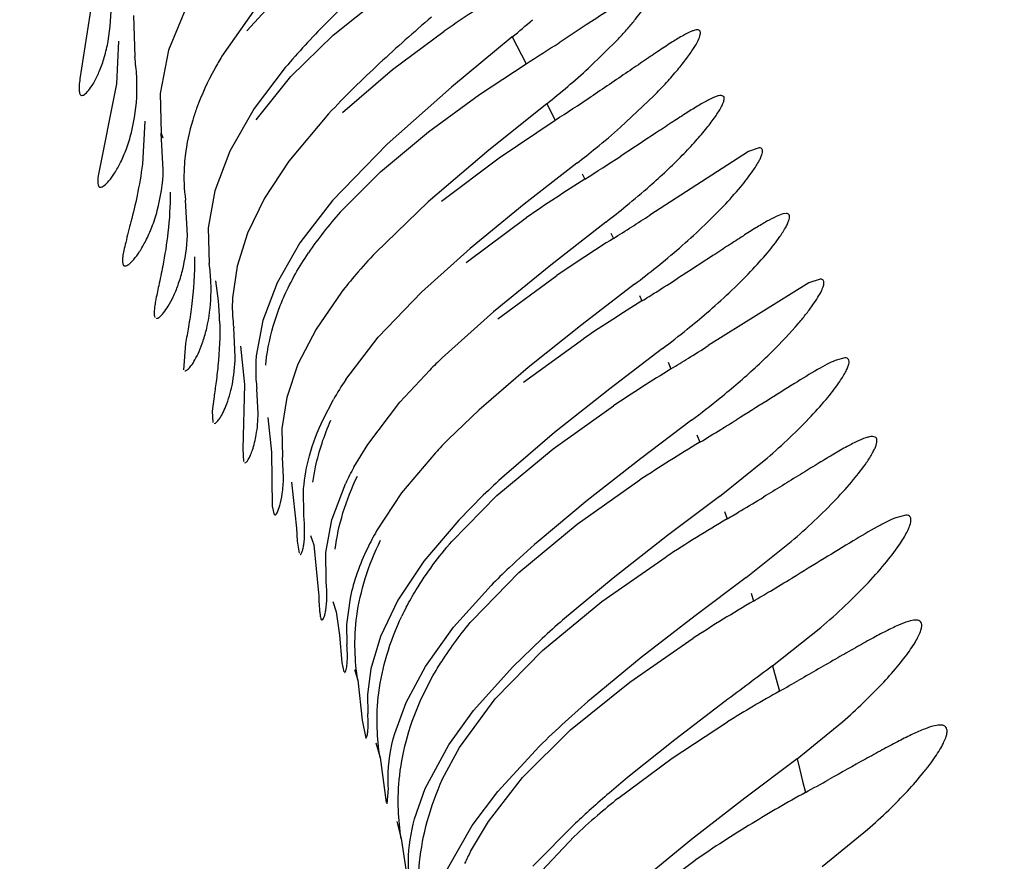
# Model space of a CAD drawing. Units: inches. Extents: x 4.9 to 16.6, y 5.1 to 12.9.
# Drawn here: x 15.3 to 15.4, y 8.3 to 8.4 of the extents above; entities that cross this region are included whole.
import ezdxf

# ---------------------------------------------------------------- set-up
doc = ezdxf.new("R2010")
doc.units = ezdxf.units.IN
doc.header["$LTSCALE"] = 1.21
doc.header["$MEASUREMENT"] = 0
doc.layers.get('0').update_dxf_attribs({"linetype": 'CONTINUOUS'})

msp = doc.modelspace()

# ---------------------------------------------------------------- linework, layer by layer
at = {"color": 7, "linetype": 'Continuous'}
for p, q in [((15.3657990586, 8.377774111), (15.3630976609, 8.3748102793)), ((15.3512541561, 8.3768464385), (15.3503655666, 8.3711694478)), ((15.3585834333, 8.3768917778), (15.35712316, 8.3733441392)), ((15.369692933, 8.3744790744), (15.3731841804, 8.3773079936)), ((15.3544566383, 8.3759804088), (15.3545429536, 8.3728360017)), ((15.3636004307, 8.3763208219), (15.3611979281, 8.3728917778)), ((15.3889914426, 8.3752658521), (15.3869199337, 8.3739143565)), ((15.3664502476, 8.3713360371), (15.369692933, 8.3744790744)), ((15.3742054479, 8.37187087), (15.378157784, 8.3747889781)), ((15.3833388891, 8.3743535587), (15.3786996685, 8.370522017899999)), ((15.3533053004, 8.3740380091), (15.3531411688, 8.3707706008)), ((15.3891546963, 8.3719644997), (15.3914444162, 8.3742129864)), ((15.35712316, 8.3733441392), (15.356481685, 8.3700490989)), ((15.3808508943, 8.3699571007), (15.3844032177, 8.372298649)), ((15.3660259249, 8.3720124476), (15.3636577621, 8.3688917778)), ((15.3638060347, 8.3680301799), (15.3664502476, 8.3713360371)), ((15.3704002373, 8.3685998873), (15.3742054479, 8.37187087)), ((15.3531411688, 8.3707706008), (15.3517402174, 8.3636257044)), ((15.356481685, 8.3700490989), (15.3565688622, 8.367014575)), ((15.3786996685, 8.370522017899999), (15.3737931858, 8.3661798595)), ((15.3769542127, 8.3671153437), (15.3808508943, 8.3699571007)), ((15.3916010684, 8.3674658838), (15.3941358314, 8.3698538025)), ((15.3994729905, 8.369802787200001), (15.3992651786, 8.3698917636)), ((15.3859692835, 8.3692597147), (15.3815484931, 8.365711661799999)), ((15.3636577621, 8.3688917778), (15.3617999179, 8.365650779)), ((15.369328023, 8.3684854131), (15.3663064592, 8.3648917778)), ((15.3553264786, 8.3679308694), (15.355128274, 8.3646480108)), ((15.3823333743, 8.365143032999999), (15.3866083984, 8.368009536699999)), ((15.3567250803, 8.3642205187), (15.3565688622, 8.367014575)), ((15.373294026, 8.3640600666), (15.3769542127, 8.3671153437)), ((15.3737931858, 8.3661798595), (15.3696413735, 8.3618917778)), ((15.3617999179, 8.365650779), (15.3606602175, 8.362630687000001)), ((15.3815484931, 8.365711661799999), (15.3769248723, 8.3617726181)), ((15.4013721301, 8.365620809700001), (15.3938465768, 8.3607729577)), ((15.4021814248, 8.3658917577), (15.4013721301, 8.365620809700001)), ((15.3663064592, 8.3648917778), (15.364445781, 8.3620594929)), ((15.3779388051, 8.3618435815), (15.3823333743, 8.365143032999999)), ((15.3882666443, 8.3647230284), (15.3842521726, 8.361591485)), ((15.3702189177, 8.360988365299999), (15.373294026, 8.3640600666)), ((15.3606602175, 8.362630687000001), (15.3601515205, 8.359786805599999)), ((15.3585627368, 8.3592111941), (15.3584233204, 8.3619019879)), ((15.364445781, 8.3620594929), (15.363149039, 8.3593972339)), ((15.3696413735, 8.3618917778), (15.3671490572, 8.3586454573)), ((15.3769248723, 8.3617726181), (15.3729042777, 8.357891777799999)), ((15.3842521726, 8.361591485), (15.3801315404, 8.3582210206)), ((15.4042256055, 8.3608917547), (15.4039893583, 8.360856061)), ((15.3798296454, 8.3571638697), (15.3844337552, 8.3605782276)), ((15.3904675423, 8.3602218246), (15.3862767882, 8.3569637193)), ((15.3601515205, 8.359786805599999), (15.3602276206, 8.3570734545)), ((15.363149039, 8.3593972339), (15.3623481214, 8.3568679345)), ((15.3671490572, 8.3586454573), (15.3654043155, 8.355607901499999)), ((15.3801315404, 8.3582210206), (15.3764191301, 8.354891777799999)), ((15.3623481214, 8.3568679345), (15.3620051327, 8.3544672604)), ((15.3862767882, 8.3569637193), (15.3819133866, 8.353406463999999)), ((15.3654043155, 8.355607901499999), (15.3643102011, 8.3527365882)), ((15.3822400526, 8.3528722372), (15.3867308999, 8.3561536138)), ((15.4059719996, 8.3556167424), (15.3982967737, 8.3508164352)), ((15.4068324289, 8.3558917573), (15.4059719996, 8.3556167424)), ((15.3703185904, 8.3549019175), (15.3683714509, 8.3520804911)), ((15.3731221747, 8.3514612504), (15.3764191301, 8.354891777799999)), ((15.3926671016, 8.3554917415), (15.388681726, 8.352441648400001)), ((15.3819133866, 8.353406463999999), (15.3780009374, 8.3498917778)), ((15.3643102011, 8.3527365882), (15.3638132664, 8.3500459838)), ((15.3622122352, 8.3499608034), (15.3620918164, 8.3521663863)), ((15.3683714509, 8.3520804911), (15.3669941437, 8.349405478200001)), ((15.388681726, 8.352441648400001), (15.3845492307, 8.3491468524)), ((15.3706356425, 8.3482248115), (15.3731221747, 8.3514612504)), ((15.384186526, 8.3480284461), (15.3888061646, 8.3513650221)), ((15.3584184689, 8.3509691772), (15.3582515844, 8.3489815581)), ((15.3626203541, 8.3507794593), (15.3629234352, 8.347864856900001)), ((15.394803417, 8.350591846799999), (15.3907745806, 8.3475229584)), ((15.4087193088, 8.3498917513), (15.407971762, 8.349685148999999)), ((15.3669941437, 8.349405478200001), (15.3661366113, 8.346874846)), ((15.3747623314, 8.3464985297), (15.3770486097, 8.3489567367)), ((15.3845492307, 8.3491468524), (15.3807855667, 8.3458917778)), ((15.3629234352, 8.347864856900001), (15.3627837454, 8.3429309808)), ((15.3639603425, 8.345638814800001), (15.363859034, 8.3475196397)), ((15.3907745806, 8.3475229584), (15.3865625081, 8.3441877837)), ((15.360571673, 8.3467539918), (15.3604578794, 8.3458156693)), ((15.3661366113, 8.346874846), (15.3657567916, 8.3445088917)), ((15.3689090845, 8.345191526699999), (15.3697009004, 8.346714118)), ((15.3604578794, 8.3458156693), (15.360496031, 8.344968335299999)), ((15.3723146083, 8.343290764199999), (15.3747623314, 8.3464985297)), ((15.3807855667, 8.3458917778), (15.3784898128, 8.3436920031)), ((15.3864551217, 8.3429478909), (15.3910565297, 8.3462276177)), ((15.3646843969, 8.3453303186), (15.3649810083, 8.342685896799999)), ((15.3970060853, 8.3451249446), (15.3931185186, 8.342192833099999)), ((15.3657567916, 8.3445088917), (15.365804136, 8.342321737699999)), ((15.3865625081, 8.3441877837), (15.3827172854, 8.3408917778)), ((15.4110241029, 8.3438456139), (15.4108112229, 8.343891754)), ((15.3627837454, 8.3429309808), (15.3628518384, 8.3419733344)), ((15.3712636998, 8.3415636403), (15.3723146083, 8.343290764199999)), ((15.3821743699, 8.3394003905), (15.3864551217, 8.3429478909)), ((15.3649810083, 8.342685896799999), (15.3650368391, 8.3385847891)), ((15.3658881326, 8.3407567366), (15.365804136, 8.342321737699999)), ((15.3774776683, 8.3426394424), (15.3749014176, 8.3395871204)), ((15.3931185186, 8.342192833099999), (15.3890568078, 8.339023784)), ((15.3991425618, 8.3393091094), (15.4025645698, 8.3420487279)), ((15.3882859786, 8.3371960171), (15.3930789352, 8.3405771372)), ((15.3664998413, 8.3404217851), (15.366879413, 8.336906454700001)), ((15.3674442226, 8.3377935046), (15.3674256044, 8.3399228412)), ((15.369579236, 8.3375254576), (15.3706114708, 8.340287910199999)), ((15.3749014176, 8.3395871204), (15.3729895535, 8.3366939574)), ((15.3787287448, 8.3358917778), (15.3821743699, 8.3394003905)), ((15.3811300621, 8.3394120636), (15.3792595845, 8.3375243932)), ((15.3991425618, 8.3393091094), (15.3951954902, 8.336334366100001)), ((15.3650368391, 8.3385847891), (15.3651705518, 8.3379113063)), ((15.3890568078, 8.339023784), (15.3853101696, 8.3358917778)), ((15.4133677166, 8.337891750299999), (15.4126026441, 8.3377005356)), ((15.366879413, 8.336906454700001), (15.3669424556, 8.3359211955)), ((15.3691271873, 8.3350530078), (15.369579236, 8.3375254576)), ((15.3792595845, 8.3375243932), (15.3765842239, 8.3343782045)), ((15.3838405317, 8.3335223402), (15.3882859786, 8.3371960171)), ((15.3951954902, 8.336334366100001), (15.3910320511, 8.3330949613)), ((15.3669424556, 8.3359211955), (15.3670750667, 8.3349932752)), ((15.3682012316, 8.3356368496), (15.368564835, 8.3319838349)), ((15.4011898032, 8.3331423037), (15.4046272919, 8.335891092)), ((15.369139172, 8.3328902148), (15.3691271873, 8.3350530078)), ((15.3901839443, 8.331303416), (15.395076793, 8.3347184993)), ((15.3765842239, 8.3343782045), (15.374609283, 8.331403611499999)), ((15.380300472, 8.3298917778), (15.3838405317, 8.3335223402)), ((15.3910320511, 8.3330949613), (15.3871848103, 8.3298917778)), ((15.4011898032, 8.3331423037), (15.3973000406, 8.3302202428)), ((15.3788655987, 8.3293620424), (15.3817207363, 8.3325322813)), ((15.3709675485, 8.3315779763), (15.370699903, 8.3295696003)), ((15.374609283, 8.331403611499999), (15.3732815739, 8.3286335175)), ((15.3856429117, 8.3275797653), (15.3901839443, 8.331303416)), ((15.3699181777, 8.330535193), (15.3701533682, 8.3287533817)), ((15.3973000406, 8.3302202428), (15.3931841122, 8.3270386841)), ((15.370699903, 8.3295696003), (15.3707287597, 8.328001729)), ((15.37671731, 8.326367725499999), (15.3788655987, 8.3293620424)), ((15.4031959879, 8.326397319), (15.4068682227, 8.3293219539)), ((15.3701533682, 8.3287533817), (15.3703479739, 8.3266703654)), ((15.3732815739, 8.3286335175), (15.3725505104, 8.3261880282)), ((15.3833816415, 8.3263405232), (15.3856268103, 8.3284995199)), ((15.392303533, 8.3251724249), (15.3971420616, 8.328512850800001)), ((15.3820262295, 8.3238917778), (15.3856429117, 8.3275797653)), ((15.3931841122, 8.3270386841), (15.3893578258, 8.3238917778)), ((15.3703479739, 8.3266703654), (15.3704916481, 8.325939954099999)), ((15.3752367008, 8.3236126581), (15.37671731, 8.326367725499999)), ((15.380382991, 8.3229935121), (15.3833816415, 8.3263405232)), ((15.3725505104, 8.3261880282), (15.3722921891, 8.324215592)), ((15.3764892585, 8.3240927648), (15.3772881879, 8.3256357994)), ((15.3715566096, 8.3253138402), (15.3719051393, 8.3222719188)), ((15.387784671, 8.321526298), (15.392303533, 8.3251724249)), ((15.3722921891, 8.324215592), (15.3723164338, 8.3227448121)), ((15.3743728512, 8.3212536564), (15.3752367008, 8.3236126581)), ((15.3793124493, 8.3201810075), (15.3820262295, 8.3238917778)), ((15.3995570128, 8.3236877715), (15.3957349513, 8.320773667100001)), ((15.378497125, 8.3203820132), (15.380382991, 8.3229935121)), ((15.3719051393, 8.3222719188), (15.3721619235, 8.3208917797)), ((15.3955451202, 8.3193782697), (15.3997719757, 8.3221423742)), ((15.4050682392, 8.319330155800001), (15.4085272597, 8.3221362102)), ((15.3841230473, 8.3178917778), (15.387784671, 8.321526298)), ((15.3767042799, 8.3170573651), (15.378497125, 8.3203820132)), ((15.3822380345, 8.3168303215), (15.3854018237, 8.320268843600001)), ((15.3957349513, 8.320773667100001), (15.3921406204, 8.3178917778)), ((15.378029173, 8.317784651), (15.3793124493, 8.3201810075)), ((15.3732535082, 8.319422558400001), (15.3737327769, 8.3159836734)), ((15.3913964626, 8.3162929037), (15.3955451202, 8.3193782697)), ((15.4050682392, 8.319330155800001), (15.4010777583, 8.3163122811)), ((15.381518918, 8.3145320835), (15.3841230473, 8.3178917778)), ((15.3737979048, 8.3158917777), (15.3738892296, 8.3170593791)), ((15.3758859601, 8.314734564), (15.3767042799, 8.3170573651)), ((15.3802953017, 8.3142360465), (15.3822380345, 8.3168303215)), ((15.4010777583, 8.3163122811), (15.3970264333, 8.3131774821)), ((15.3801639375, 8.3122566345), (15.381518918, 8.3145320835)), ((15.3849074643, 8.311127472999999), (15.3881703966, 8.3144150541)), ((15.3784012727, 8.3109233787), (15.3802953017, 8.3142360465)), ((15.4069931443, 8.3111119614), (15.4104426088, 8.313924293200001)), ((15.3748636427, 8.3132414871), (15.3753722027, 8.3098917783)), ((15.3847638818, 8.309891777799999), (15.3880626018, 8.3134002124)), ((15.3970264333, 8.3131774821), (15.3930108306, 8.309891777799999)), ((15.3930411399, 8.308444807), (15.3972962965, 8.3115922499))]:
    msp.add_line(p, q, dxfattribs=at)
at = {"color": 9, "linetype": 'Continuous'}
for p, q in [((15.3833388891, 8.3743535587), (15.3844010485, 8.3723016451)), ((15.3859689696, 8.369259466399999), (15.3866080673, 8.3680093176)), ((15.3565687283, 8.367015517), (15.3566924045, 8.3666687298)), ((15.3886692526, 8.3639117174), (15.3888702642, 8.3635053649)), ((15.3908578286, 8.3593995686), (15.3910527325, 8.358987194)), ((15.3930434962, 8.3546498292), (15.3932314985, 8.3542271463)), ((15.3952323587, 8.3495582133), (15.3954466582, 8.3490382587)), ((15.3974288965, 8.3440108268), (15.3976402302, 8.343449741599999)), ((15.3995343014, 8.3381780493), (15.3997290478, 8.337607581)), ((15.3679502196, 8.336355719), (15.36820179, 8.3356335271)), ((15.4015618065, 8.3319486335), (15.4017466824, 8.3313462432)), ((15.3696601993, 8.3313203834), (15.3699191411, 8.3305294186)), ((15.4031959879, 8.326397319), (15.4035504801, 8.3251212299)), ((15.3713106427, 8.326123899199999), (15.3715566096, 8.3253138403)), ((15.4035504801, 8.3251212299), (15.4037265922, 8.3244769993)), ((15.3729438401, 8.3205406491), (15.3732535081, 8.3194225587)), ((15.4050682392, 8.319330155800001), (15.4052800686, 8.3184765073)), ((15.4052800686, 8.3184765073), (15.4054906971, 8.3176159077)), ((15.4054906971, 8.3176159077), (15.4057001245, 8.3167482977)), ((15.3745421554, 8.314529110499999), (15.3748636341, 8.3132415439))]:
    msp.add_line(p, q, dxfattribs=at)
at = {"color": 7, "linetype": 'Continuous'}
for centre, radius, start, end in [((9.9689815665, 6.6178837235), 6.2940003129, 0.0006097387, 91.76894594010001), ((15.4333858917, 8.295133946), 0.09692815910000001, 122.1188627989, 124.7351601114), ((15.3446721402, 8.421629476), 0.0610747888, 309.2795707871, 311.1845084442), ((15.2353571965, 8.6072289728), 0.2782210874, 302.3921240488, 303.0080231467), ((15.3384726959, 8.3704758783), 0.0162426404, 3.1060602239, 8.3548934929), ((15.3394619235, 8.3705212978), 0.0152524072, 358.5636901678, 3.1370439745), ((15.3507045836, 8.4141237238), 0.05705971730000001, 310.2460240641, 312.3654833853), ((15.3445517461, 8.4214128599), 0.0665985208, 308.4549249194, 310.2348586024), ((15.2781885135, 8.537168607), 0.2009220309, 302.6572116089, 303.5814530782999), ((15.3493407258, 8.4155157454), 0.0639900442, 309.1341894005, 311.3319571285001), ((15.3439547256, 8.4221386889), 0.0725265759, 307.6600292360999, 309.1324213435), ((15.2688943634, 8.5540010564), 0.2251284532, 302.2032683244, 303.0317322063), ((15.4504643211, 8.2653252798), 0.1159015087, 122.102090484, 124.7301965817), ((15.3527454003, 8.4096051196), 0.0621384143, 309.2269913175, 311.4082423311), ((15.3934111655, 8.3402695483), 0.0310990312, 138.2239606812, 141.8502935142), ((15.3470586113, 8.416581539600001), 0.071138968, 307.6038972905, 309.2216787513), ((15.281615059, 8.5332835089), 0.2058052571, 302.1242804215001, 303.0471301872), ((15.3905082406, 8.3425465027), 0.0274096563, 141.8448705271, 145.954628226), ((15.4555873299, 8.25584577), 0.1216670517, 122.0333593785, 124.4676941652), ((15.4054929877, 8.326966025199999), 0.0449268983, 136.4997950768, 139.3367987709), ((15.3539077665, 8.4069732025), 0.0644370482, 308.8655249727, 310.888862431), ((15.345460245, 8.3550431375), 0.0149062929, 2.4853163728, 7.828325688400001), ((15.3484652117, 8.4137449085), 0.07312481480000001, 307.1908440026, 308.8564964436), ((15.3464128203, 8.3550770729), 0.013953144, 357.9538692240001, 2.5157166999), ((15.3384996573, 8.3520603871), 0.0225318963, 1.638666882, 9.4378213814), ((15.3988875038, 8.3326566897), 0.0362081893, 139.3565192539, 142.0938373967), ((15.2743806935, 8.5461433591), 0.2257377511, 302.0922197461, 302.5937423686), ((15.2849673508, 8.529301609600001), 0.2058450051, 301.7325448118, 302.086316344), ((15.3747216359, 8.3537845802), 0.0127348147, 176.9270498365, 183.1633389232), ((15.457389541, 8.250178503899999), 0.122239073, 121.6580556443, 124.1290913926), ((15.3568240593, 8.4012728268), 0.0633277135, 309.005701021, 310.7754121842), ((15.3742081244, 8.3537609365), 0.0122207819, 183.1855113298, 187.4972478833), ((15.3513064756, 8.4081230478), 0.0721236646, 307.0914056804, 308.9867217731), ((15.2779312426, 8.540507828099999), 0.2246568174, 301.9384479052, 302.3964927671), ((15.3763896062, 8.3489872609), 0.0126208247, 175.1879751206, 180.1860607737), ((15.4205129164, 8.3056413659), 0.0613625888, 133.8521346727, 135.0983340015), ((15.2877516706, 8.524780252100001), 0.2061150471, 301.5006235178, 301.9346204071), ((15.3757170472, 8.3489854222), 0.0119482633, 180.1877168063, 187.0466516209), ((15.4603735097, 8.2427957764), 0.1245110016, 121.4289440228, 123.8288312783), ((15.3914615627, 8.3342942335), 0.0250555374, 146.2212076739, 150.2844631696), ((15.3594756133, 8.395748745), 0.06301200650000001, 309.0824926615, 310.6979331839), ((15.3537427727, 8.4028690307), 0.0721532653, 306.841468122, 309.0516437392), ((15.2632374334, 8.566561740900001), 0.2604678522, 301.4782065239, 301.7814559799), ((15.2793249073, 8.540300204400001), 0.2296705298, 301.0082644416, 301.4764788082), ((15.4135519335, 8.3089632738), 0.0493501464, 135.2737002649, 136.9691162228), ((15.4603536493, 8.2388183608), 0.1219866211, 120.93619821, 123.4694692649), ((15.389688299, 8.3313392962), 0.0210713803, 150.97283633, 154.8695291153), ((15.4302610159, 8.288302611799999), 0.0708944757, 132.1154546168, 133.8692696097), ((15.2574853398, 8.5776249402), 0.2790017579, 300.9074672404, 301.319378267), ((15.4607604249, 8.2341391856), 0.1201271736, 120.5344527839, 123.1466692556), ((15.2784663439, 8.5426537031), 0.2382195532, 300.5997444017, 300.8981892283), ((15.4356275186, 8.2783391072), 0.076447011, 131.1626652809, 133.3989971565), ((15.4235242674, 8.2911909874), 0.0587931781, 133.4342182684, 135.3185281448), ((15.2627020381, 8.5679962514), 0.2744760396, 300.7486357998999, 301.1494742462), ((15.2819830798, 8.5356431645), 0.2368133285, 300.3798228173, 300.7415618313), ((15.393520313, 8.3212861417), 0.0206286365, 152.2986407847, 154.433284721), ((15.462352359, 8.227696116699999), 0.1200683004, 120.3154226639, 122.8956035857), ((15.442179826, 8.266781983200001), 0.0837096047, 131.0694825991, 132.4996532612), ((16.0468722424, 7.4581291719), 1.0808370347, 126.5507785231, 126.7912842272), ((15.2296522934, 8.633150273), 0.3543741687, 299.4205440075, 299.6965479402), ((15.4588659256, 8.2265599286), 0.112374814, 119.3848526152, 121.7264739446), ((15.4467358072, 8.2569398358), 0.0881747996, 130.5966583047, 132.3074102315), ((15.4311286865, 8.2740306622), 0.0650301115, 132.2737725848, 134.681443131), ((15.4548671454, 8.2421109988), 0.09837348929999999, 129.6158023381, 131.7490094381), ((15.1755621658, 8.734577481699999), 0.4770164642, 298.8457252574001, 299.0920374691), ((15.4572333665, 8.223036356), 0.1069467299, 118.8068853661, 121.3218529006), ((15.4284957107, 8.2700031866), 0.0593219363, 128.7106973335, 130.6695310829), ((15.4222634417, 8.2772196842), 0.0497868262, 130.6417949215, 133.3888082561), ((15.4406989516, 8.2580901421), 0.0770178213, 131.8007600135, 133.00257062), ((15.449287595, 8.2358720577), 0.0918511983, 121.2500019017, 124.474425662), ((15.4008121606, 8.3013785003), 0.0233384431, 152.2183261102, 154.7299526583)]:
    msp.add_arc(centre, radius, start, end, dxfattribs=at)
for points, knots in [([(15.3723196893, 8.3784583712), (15.3712325601, 8.3774524169), (15.3690596273, 8.375376893), (15.367007333, 8.3731773623), (15.3660259249, 8.3720124476)], [0, 0, 0, 0, 0.4929984848, 1, 1, 1, 1]), ([(15.3936437174, 8.377891763), (15.3935497811, 8.3778917336), (15.3933235462, 8.3778382073), (15.3929500693, 8.3776865896), (15.3924826968, 8.3774494392), (15.3916850318, 8.3769950352), (15.3905115029, 8.3762571884), (15.3895295651, 8.3756173173), (15.3889914426, 8.3752658521)], [0, 0, 0, 0, 0.05249819999999999, 0.1277131177, 0.2255958864, 0.3449210757, 0.640796675, 1, 1, 1, 1]), ([(15.3914444162, 8.3742129864), (15.3916849816, 8.374469814500001), (15.3921307326, 8.3749616736), (15.3927277483, 8.3756744158), (15.3932067487, 8.3763065684), (15.3935211686, 8.376781402999999), (15.393703695, 8.3771114471), (15.3937976174, 8.3773131058), (15.3938585985, 8.3774855433), (15.3938866596, 8.3776288724), (15.3938820533, 8.3777451829), (15.3938189935, 8.3778690109), (15.3937090842, 8.3778917834), (15.3936437174, 8.377891763)], [0, 0, 0, 0, 0.2274756675, 0.4289872418, 0.6008080091, 0.7399824786, 0.7966357607, 0.8444684056999999, 0.8836400055, 0.9145927178000001, 0.9384193245, 0.9577452948, 1, 1, 1, 1]), ([(15.3505207545, 8.3698917781), (15.3505608727, 8.3698917805), (15.3506546937, 8.3699222381), (15.3508644999, 8.3700713642), (15.3511564502, 8.370418884400001), (15.3515211229, 8.3710082357), (15.3519013497, 8.3718203679), (15.3522584004, 8.3728479732), (15.3526734238, 8.3746092162), (15.352764266, 8.376065989199999), (15.3527260829, 8.3770854941)], [0, 0, 0, 0, 0.0154611532, 0.0365950584, 0.09883601439999999, 0.1882533623, 0.3036145811, 0.4435141991, 0.6068177576, 1, 1, 1, 1]), ([(15.3771724273, 8.3758626919), (15.3758399084, 8.3747091832), (15.3731482189, 8.372332420900001), (15.3705743107, 8.3698230576), (15.369328023, 8.3684854131)], [0, 0, 0, 0, 0.4908347458, 1, 1, 1, 1]), ([(15.3974618718, 8.374891762899999), (15.3973980771, 8.3748917486), (15.3972497335, 8.3748646358), (15.3968863185, 8.3747358245), (15.3963158666, 8.374436644400001), (15.3955039421, 8.3739417442), (15.3945228956, 8.3732969477), (15.3933926918, 8.3725317682), (15.3916468383, 8.3713400635), (15.3902756883, 8.3704128822), (15.3893228889, 8.3697803962)], [0, 0, 0, 0, 0.0198485704, 0.046348457, 0.1198779588, 0.219501405, 0.3423378148, 0.485021952, 0.6441832131, 1, 1, 1, 1]), ([(15.3941358314, 8.3698538025), (15.3944689736, 8.3701919543), (15.3950911118, 8.3708457543), (15.3959319845, 8.3718026997), (15.3966207552, 8.3726664148), (15.3971471804, 8.373411251), (15.3974993153, 8.3740122698), (15.3976758769, 8.3744264981), (15.3977065926, 8.3746757633), (15.3976772031, 8.3748046763), (15.3975825834, 8.374883390499999), (15.3975036359, 8.3748917723), (15.3974618718, 8.374891762899999)], [0, 0, 0, 0, 0.2219347334, 0.4218505664, 0.5953601882, 0.7383524312, 0.8475492875, 0.9214729544, 0.9460650870999999, 0.9643343708, 0.9804737519, 1, 1, 1, 1]), ([(15.3611979281, 8.3728917778), (15.3610061581, 8.3725739949), (15.3602687215, 8.3712933458), (15.3596427984, 8.369945626), (15.3592673236, 8.368904474299999)], [0, 0, 0, 0, 0.2511333993, 1, 1, 1, 1]), ([(15.3503655666, 8.3711694478), (15.3503396786, 8.3709848918), (15.3503083646, 8.3707266928), (15.3502967218, 8.3704067571), (15.3503050765, 8.3702253286), (15.3503299103, 8.3700822952), (15.3503718123, 8.3699759395), (15.350436903, 8.3699057459), (15.3504940062, 8.3698917765), (15.3505207545, 8.3698917781)], [0, 0, 0, 0, 0.4053699222, 0.564878738, 0.6959103576000001, 0.7997641853, 0.8794459308, 0.9418181470999999, 1, 1, 1, 1]), ([(15.3519305895, 8.3628917833), (15.3519736922, 8.362891785499999), (15.3520746025, 8.362922753200001), (15.3523048072, 8.3630727522), (15.3526336342, 8.3634228179), (15.3530541974, 8.3640171218), (15.3535042692, 8.364834332000001), (15.3539438072, 8.3658671775), (15.354489657, 8.3676310351), (15.3546833012, 8.3691042142), (15.3547095384, 8.370138985399999)], [0, 0, 0, 0, 0.0161201578, 0.0381688882, 0.1024692661, 0.1937602294, 0.3103712846, 0.4505288582, 0.612877543, 1, 1, 1, 1]), ([(15.3992651786, 8.3698917636), (15.3992034942, 8.3698917851), (15.3990611424, 8.3698678927), (15.3987143572, 8.3697533258), (15.3981731139, 8.3694857555), (15.3974062128, 8.3690409374), (15.3964835104, 8.368460043099999), (15.3954232043, 8.3677683111), (15.3937864716, 8.3666860028), (15.3925035743, 8.3658394929), (15.3916126562, 8.365260385)], [0, 0, 0, 0, 0.0206171567, 0.0477314717, 0.1219673615, 0.2216806269, 0.3441680309, 0.4862782292, 0.6448437451, 1, 1, 1, 1]), ([(15.3938449757, 8.3630003191), (15.3946939125, 8.3637504164), (15.3958851647, 8.3648664766), (15.3973025355, 8.3663702485), (15.3981463701, 8.367352649099999), (15.3987966589, 8.3682064866), (15.3991999614, 8.3688308003), (15.3994045447, 8.3692451151), (15.3994875259, 8.369476942999999), (15.3995188266, 8.3696599007), (15.3994965043, 8.3697664526), (15.3994729905, 8.369802787200001)], [0, 0, 0, 0, 0.3786388558, 0.5449436468, 0.6905331047, 0.8112520402, 0.9035351484999999, 0.938330129, 0.9655086984000001, 0.9855344389, 1, 1, 1, 1]), ([(15.3592673236, 8.368904474299999), (15.3591599726, 8.3686068012), (15.3587697699, 8.3674309604), (15.3585027664, 8.366212169099999), (15.358394777, 8.3652960098)], [0, 0, 0, 0, 0.2554107802, 1, 1, 1, 1]), ([(15.4017005687, 8.3641500978), (15.4018669732, 8.3643911136), (15.4020870597, 8.36473215), (15.4023075292, 8.3651731638), (15.4024013741, 8.3654230606), (15.4024404364, 8.3656207866), (15.4024231641, 8.3657797467), (15.4023203673, 8.3658818954), (15.4022290161, 8.365891766499999), (15.4021814248, 8.3658917577)], [0, 0, 0, 0, 0.4226234385, 0.5838400311, 0.7110770468000001, 0.8060848638, 0.8743931431, 0.9313263651000001, 1, 1, 1, 1]), ([(15.355128274, 8.3646480108), (15.3550274031, 8.3638469743), (15.3547734063, 8.3623744202), (15.3543011309, 8.360396591699999), (15.3539302497, 8.359010287), (15.3537198343, 8.3581194162), (15.3536507824, 8.357750734), (15.353629674, 8.3575866907)], [0, 0, 0, 0, 0.3353319845, 0.6197966803, 0.8443979104000001, 0.9313041094, 1, 1, 1, 1]), ([(15.358394777, 8.3652960098), (15.3583603442, 8.3650038898), (15.358263559, 8.3638747203), (15.358306376, 8.362732782), (15.3584233204, 8.3619019879)], [0, 0, 0, 0, 0.2595846675, 1, 1, 1, 1]), ([(15.3538047142, 8.3568917827), (15.3538481153, 8.3568917864), (15.353950159, 8.356923565599999), (15.3541845419, 8.3570757227), (15.3545227509, 8.3574300718), (15.3549589602, 8.358031222300001), (15.3554290943, 8.3588574457), (15.3558917058, 8.359901260900001), (15.3564717349, 8.3616819424), (15.3566877311, 8.3631728849), (15.3567250803, 8.3642205187)], [0, 0, 0, 0, 0.0159786064, 0.0380397483, 0.1026491768, 0.1943981142, 0.3114190848, 0.4517896357, 0.6140571909, 1, 1, 1, 1]), ([(15.3960878635, 8.3582600358), (15.3972587972, 8.3592754908), (15.3988669553, 8.3607786247), (15.4006843463, 8.362800115299999), (15.4014045004, 8.3637212806), (15.4017005687, 8.3641500978)], [0, 0, 0, 0, 0.5703891939, 0.8082298231999999, 1, 1, 1, 1]), ([(15.3517402174, 8.3636257044), (15.3517280479, 8.363519415199999), (15.3517139424, 8.3633349842), (15.3517282253, 8.3631004077), (15.3517864578, 8.3629532252), (15.3518662826, 8.3628986121), (15.3519092319, 8.3628917822), (15.3519305895, 8.3628917833)], [0, 0, 0, 0, 0.3850720674, 0.6623017226, 0.8481722564, 0.9231262364, 1, 1, 1, 1]), ([(15.3572416469, 8.3625058808), (15.3572521101, 8.3614827168), (15.3571444468, 8.359592279400001), (15.3568431553, 8.357727245700001), (15.3566797121, 8.356878553)], [0, 0, 0, 0, 0.5421005338, 1, 1, 1, 1]), ([(15.4039893583, 8.360856061), (15.4038081819, 8.360808815599999), (15.4033930527, 8.3606331775), (15.4027097543, 8.3602676689), (15.4018733895, 8.3597654982), (15.4009006381, 8.3591493869), (15.3998077004, 8.3584398586), (15.3981573074, 8.3573610054), (15.3968701135, 8.3565253044), (15.3959808281, 8.3559567677)], [0, 0, 0, 0, 0.059744283, 0.1428694474, 0.2474378034, 0.3708391337, 0.5103138661, 0.6632066687, 1, 1, 1, 1]), ([(15.4037542646, 8.3591328469), (15.4039231868, 8.3593759871), (15.404146454, 8.3597201126), (15.4043690577, 8.3601657661), (15.4044627429, 8.3604183177), (15.4045005646, 8.3606185373), (15.404478959, 8.3607800927), (15.4043699581, 8.3608819922), (15.4042753446, 8.3608917613), (15.4042256055, 8.3608917547)], [0, 0, 0, 0, 0.4212402123, 0.5817512233, 0.7083073897, 0.8027889084000001, 0.8711161209, 0.9292302790000001, 1, 1, 1, 1]), ([(15.3562070832, 8.3528917794), (15.3562430347, 8.352891775), (15.3563273085, 8.3529185899), (15.356518397, 8.3530489058), (15.3567899569, 8.3533529093), (15.3571376553, 8.3538687899), (15.357511984, 8.3545795381), (15.3578812041, 8.3554790537), (15.3583484837, 8.3570207477), (15.358526418, 8.358305422699999), (15.3585627368, 8.3592111941)], [0, 0, 0, 0, 0.0155198228, 0.0368238404, 0.0995482903, 0.1895096661, 0.3053610205, 0.4455155592, 0.6086752107, 1, 1, 1, 1]), ([(15.3981831159, 8.3533163077), (15.399342967, 8.3543177731), (15.4009372826, 8.3558007634), (15.4027421909, 8.3577966209), (15.4034590167, 8.358707878099999), (15.4037542646, 8.3591328469)], [0, 0, 0, 0, 0.5696750572, 0.8076281066, 1, 1, 1, 1]), ([(15.3654816453, 8.3534416337), (15.3656247627, 8.3538311616), (15.3662589616, 8.3553819291), (15.3670924358, 8.3568476184), (15.3677967503, 8.357891777799999)], [0, 0, 0, 0, 0.2478302825, 1, 1, 1, 1]), ([(15.353629674, 8.3575866907), (15.3536167331, 8.3574861207), (15.3536006837, 8.357311388300001), (15.3536127434, 8.3570899777), (15.3536725249, 8.3569288437), (15.3537651284, 8.3568917793), (15.3538047142, 8.3568917827)], [0, 0, 0, 0, 0.3860458606, 0.663397977, 0.8492893855, 1, 1, 1, 1]), ([(15.3590968303, 8.3575996415), (15.3591200438, 8.3563275084), (15.3590004697, 8.3545297885), (15.3586638304, 8.352331017400001), (15.358493882, 8.3513939578), (15.3584184689, 8.3509691772)], [0, 0, 0, 0, 0.5719472843, 0.806065837, 1, 1, 1, 1]), ([(15.3566797121, 8.356878553), (15.3565835688, 8.3563793211), (15.3563973398, 8.355494222999999), (15.3561738944, 8.3544608627), (15.3560614939, 8.3538016134), (15.3560212559, 8.3534412805), (15.3560194142, 8.353173375599999), (15.3560499524, 8.3530234896), (15.3560794606, 8.3529718976)], [0, 0, 0, 0, 0.3835443796, 0.6823894204000001, 0.7972809656000001, 0.8881843354000001, 0.9551621753, 1, 1, 1, 1]), ([(15.4051994033, 8.3525479522), (15.4054013889, 8.3527858061), (15.4057727213, 8.3532392423), (15.4062624846, 8.353893729), (15.4066458173, 8.3544693744), (15.4069179028, 8.3549543046), (15.4070653519, 8.3553034081), (15.4071157125, 8.355531666100001), (15.4071209271, 8.3556606765), (15.4070955866, 8.3557657553), (15.4070099825, 8.3558734664), (15.4069011125, 8.3558917708), (15.4068324289, 8.3558917573)], [0, 0, 0, 0, 0.2280252552, 0.4281268411, 0.5971692514, 0.73293498, 0.8342649349, 0.8724655588, 0.9031720367, 0.9279455517, 0.9498099795, 1, 1, 1, 1]), ([(15.35837589, 8.348891778099999), (15.3584071565, 8.3488917758), (15.3584803469, 8.3489156045), (15.3586444903, 8.349032546), (15.3588746338, 8.3493053496), (15.3591671234, 8.3497681146), (15.359480893, 8.3504067146), (15.3597897647, 8.3512158961), (15.3601808389, 8.3526075046), (15.3603276833, 8.3537629008), (15.3603570679, 8.354578888099999)], [0, 0, 0, 0, 0.0151369794, 0.0358659531, 0.0972211851, 0.1859062929, 0.3009147595, 0.4409004358, 0.6047018807, 1, 1, 1, 1]), ([(15.3645335894, 8.349325481900001), (15.3645657096, 8.3496659448), (15.3647467914, 8.3510649833), (15.3651132584, 8.3524389813), (15.3654816453, 8.3534416337)], [0, 0, 0, 0, 0.2425076599, 1, 1, 1, 1]), ([(15.361022339, 8.3527047145), (15.361056407, 8.351562124600001), (15.3609829047, 8.3499501052), (15.3607442516, 8.3479734578), (15.3606239226, 8.3471338845), (15.360571673, 8.3467539918)], [0, 0, 0, 0, 0.5740803809, 0.8074162623000001, 1, 1, 1, 1]), ([(15.4005639189, 8.3479756971), (15.4014478687, 8.3487366763), (15.4030527719, 8.350202298), (15.404548539, 8.3517815087), (15.4051994033, 8.3525479522)], [0, 0, 0, 0, 0.5370347015, 1, 1, 1, 1]), ([(15.3606055919, 8.344891778300001), (15.3606681576, 8.3448917732), (15.3608224395, 8.3450016483), (15.361021977, 8.3452565949), (15.3612649367, 8.3456714769), (15.3616403382, 8.3465112185), (15.3620535354, 8.3479517624), (15.3621935814, 8.3492330821), (15.3622122352, 8.3499608034)], [0, 0, 0, 0, 0.0343756282, 0.09430257369999999, 0.1816731091, 0.2958389696, 0.600035055, 1, 1, 1, 1]), ([(15.407971762, 8.349685148999999), (15.4077648465, 8.3495974182), (15.4073144231, 8.3493765199), (15.4062768273, 8.3488001774), (15.4047528671, 8.3478645509), (15.4026914754, 8.346565167), (15.4012076238, 8.3456350618), (15.4004208232, 8.3451476051)], [0, 0, 0, 0, 0.0764960336, 0.1705463503, 0.4039515763, 0.6849686765999999, 1, 1, 1, 1]), ([(15.4082570383, 8.3479876024), (15.4084385925, 8.3482501035), (15.4086779621, 8.3486220345), (15.4089131646, 8.3491049124), (15.4090094675, 8.3493788749), (15.4090447924, 8.349597150900001), (15.4090113697, 8.349773559900001), (15.4088834183, 8.3498812212), (15.4087763114, 8.3498917488), (15.4087193088, 8.3498917513)], [0, 0, 0, 0, 0.4175925822, 0.5766690785999999, 0.7020687828, 0.7958873412999999, 0.8647480329, 0.9254192089, 1, 1, 1, 1]), ([(15.4025645698, 8.3420487279), (15.4037461135, 8.3430633465), (15.4053730219, 8.3445713364), (15.4072170718, 8.3466097913), (15.4079529276, 8.3475479025), (15.4082570383, 8.3479876024)], [0, 0, 0, 0, 0.5668035912, 0.8054290303, 1, 1, 1, 1]), ([(15.36295187, 8.3418917785), (15.3629958035, 8.3418917739), (15.3631033763, 8.3419712909), (15.363232061, 8.3421597015), (15.3633858424, 8.3424640377), (15.3636186747, 8.343086557000001), (15.3638678839, 8.344155693300001), (15.363949687, 8.3450990638), (15.3639603425, 8.345638814800001)], [0, 0, 0, 0, 0.0331552698, 0.0906951493, 0.1756145547, 0.287980505, 0.5925875037, 1, 1, 1, 1]), ([(15.3674256044, 8.3399228412), (15.3674951157, 8.3407682085), (15.3678333134, 8.3425810546), (15.3684915577, 8.3443009524), (15.3689090845, 8.345191526699999)], [0, 0, 0, 0, 0.4630500517, 1, 1, 1, 1]), ([(15.3681304972, 8.3403997526), (15.3681848646, 8.3407912025), (15.3684740603, 8.342411375900001), (15.3689971774, 8.343988037999999), (15.3695047971, 8.3451300576)], [0, 0, 0, 0, 0.2402531529, 1, 1, 1, 1]), ([(15.4108112229, 8.343891754), (15.4107372458, 8.3438917641), (15.4105697988, 8.3438684218), (15.410170143, 8.3437532733), (15.4095594556, 8.3434835582), (15.4087082571, 8.3430339467), (15.4077007117, 8.342450984400001), (15.406556916, 8.341760647300001), (15.4048135711, 8.340689312), (15.4034536407, 8.3398509156), (15.4025127058, 8.3392784613)], [0, 0, 0, 0, 0.023287118, 0.0527937361, 0.1307766244, 0.232732127, 0.3558841377, 0.4970952332, 0.6532951744, 1, 1, 1, 1]), ([(15.4103671386, 8.3418988422), (15.4105307414, 8.342137275299999), (15.4107499522, 8.3424794324), (15.4109793989, 8.3429265514), (15.4110901689, 8.343195906), (15.4111526301, 8.3434232283), (15.4111674177, 8.343609366599999), (15.4111287448, 8.3437590811), (15.4110609157, 8.343824830800001), (15.4110241029, 8.3438456139)], [0, 0, 0, 0, 0.3963452035, 0.5556781118999999, 0.6883081989000001, 0.7948991469, 0.8776110826000001, 0.9420563919, 1, 1, 1, 1]), ([(15.4046272919, 8.335891092), (15.4058176339, 8.336913105499999), (15.4074577783, 8.338435137100001), (15.4093166862, 8.3404976315), (15.4100597467, 8.3414508525), (15.4103671386, 8.3418988422)], [0, 0, 0, 0, 0.565277922, 0.8042438270000001, 1, 1, 1, 1]), ([(15.3652188417, 8.3378917811), (15.3652513814, 8.3378917819), (15.3653306909, 8.3379515801), (15.3654764217, 8.338189870399999), (15.3656607247, 8.3387256774), (15.3658340873, 8.339621734400001), (15.3658830684, 8.3403430723), (15.3658881326, 8.3407567366)], [0, 0, 0, 0, 0.0324396839, 0.0884451742, 0.2827117645, 0.5875769402000001, 1, 1, 1, 1]), ([(15.3698264288, 8.3352939907), (15.3699484158, 8.336229482), (15.3703758907, 8.3381436618), (15.3710918324, 8.339968367100001), (15.3715315798, 8.3408754926)], [0, 0, 0, 0, 0.483427359, 1, 1, 1, 1]), ([(15.3671630557, 8.3348917779), (15.3671904284, 8.334891779), (15.3672550933, 8.3349583177), (15.3673135766, 8.335100846), (15.3673826001, 8.335335938), (15.3674694282, 8.335821389400001), (15.3675249937, 8.3366548656), (15.3674873676, 8.337377826900001), (15.3674442226, 8.3377935046)], [0, 0, 0, 0, 0.0276088814, 0.0800451111, 0.1610879266, 0.2712779522, 0.5784838106, 1, 1, 1, 1]), ([(15.4126026441, 8.3377005356), (15.412383029, 8.3376143935), (15.4119058008, 8.3373938773), (15.4108107444, 8.336812061), (15.4092096335, 8.3358607062), (15.4070517203, 8.3345374218), (15.4055016291, 8.3335899386), (15.4046809489, 8.3330939627)], [0, 0, 0, 0, 0.0771804615, 0.1717533142, 0.405649234, 0.686276129, 1, 1, 1, 1]), ([(15.4129518779, 8.3357657334), (15.4130567738, 8.3359233925), (15.4132450759, 8.3362205166), (15.4134799496, 8.3366459635), (15.4136453887, 8.3370130834), (15.4137403392, 8.3373196951), (15.4137676303, 8.3375655799), (15.4137146312, 8.337762895800001), (15.413560173, 8.3378795107), (15.4134348714, 8.3378917427), (15.4133677166, 8.337891750299999)], [0, 0, 0, 0, 0.2219986832, 0.4121622476, 0.5692750882000001, 0.6933818576, 0.7868933661, 0.8571508187000001, 0.9212727408, 1, 1, 1, 1]), ([(15.3729895535, 8.3366939574), (15.3727417936, 8.3362580764), (15.3718855645, 8.3346327763), (15.371245371, 8.3328850205), (15.3709675485, 8.3315779763)], [0, 0, 0, 0, 0.2728394903, 1, 1, 1, 1]), ([(15.3715566096, 8.3253138402), (15.3714389608, 8.3260624366), (15.3712832806, 8.3276946703), (15.3714181638, 8.3303165075), (15.3720721704, 8.3331585865), (15.3728307505, 8.335047763099999), (15.3732971885, 8.335985711900001)], [0, 0, 0, 0, 0.207000864, 0.4465310363, 0.7138515522, 1, 1, 1, 1]), ([(15.3752560772, 8.3308756326), (15.3754901955, 8.3313217764), (15.3765001792, 8.3330912386), (15.3777273739, 8.3347318018), (15.3787287448, 8.3358917778)], [0, 0, 0, 0, 0.2474352472, 1, 1, 1, 1]), ([(15.4068682227, 8.3293219539), (15.4081352714, 8.3304103524), (15.4098798438, 8.332037918), (15.4118464251, 8.3342531167), (15.4126298331, 8.335281698400001), (15.4129518779, 8.3357657334)], [0, 0, 0, 0, 0.5641456287, 0.8036425759999999, 1, 1, 1, 1]), ([(15.3688335411, 8.3298917779), (15.3688619311, 8.3298917795), (15.3689290525, 8.3299606223), (15.368990897, 8.3301078274), (15.3690640981, 8.330350917999999), (15.3691574196, 8.3308524853), (15.3692195826, 8.3317136514), (15.3691828989, 8.3324608356), (15.369139172, 8.3328902148)], [0, 0, 0, 0, 0.0276928019, 0.0803062176, 0.1615187181, 0.2718276292, 0.5789989255, 1, 1, 1, 1]), ([(15.368564835, 8.3319838349), (15.368580453, 8.3316816984), (15.3685996196, 8.331259340599999), (15.3686318813, 8.3307384683), (15.3686581262, 8.3304423446), (15.3686876559, 8.3302105948), (15.3687266658, 8.330042811), (15.3687627483, 8.3299358499), (15.368812733, 8.3298917768), (15.3688335411, 8.3298917779)], [0, 0, 0, 0, 0.4237878021, 0.592204235, 0.7310197926, 0.8400586752, 0.9195646875, 0.9708527301000001, 1, 1, 1, 1]), ([(15.3731612371, 8.324356975), (15.3732848191, 8.3253265784), (15.3737210933, 8.3273250608), (15.3744550198, 8.3292338211), (15.3749115628, 8.3301886728)], [0, 0, 0, 0, 0.4801223434, 1, 1, 1, 1]), ([(15.3772881879, 8.3256357994), (15.3775017178, 8.3260114961), (15.3784031977, 8.3274998901), (15.3794527659, 8.3288964322), (15.380300472, 8.3298917778)], [0, 0, 0, 0, 0.2484197537, 1, 1, 1, 1]), ([(15.4141275244, 8.3298917536), (15.4139365405, 8.3298917296), (15.4134778894, 8.3297819114), (15.4127240236, 8.329483632), (15.4117900948, 8.3290304254), (15.4107009954, 8.328449258300001), (15.4094768849, 8.3277640283), (15.4076324718, 8.32670884), (15.4061995447, 8.3258825188), (15.4052115006, 8.3253191242)], [0, 0, 0, 0, 0.0569686034, 0.1382981389, 0.2423244415, 0.3661437301, 0.5066030441, 0.660729295, 1, 1, 1, 1]), ([(15.4085272597, 8.3221362102), (15.4090667484, 8.3226088012), (15.4100889783, 8.3235410874), (15.4114886593, 8.3249414403), (15.412509458, 8.326078955), (15.4132011012, 8.3269363622), (15.4136285171, 8.3275122622), (15.4139812601, 8.3280384849), (15.4142553705, 8.3285081812), (15.4144492765, 8.3289148275), (15.4145612058, 8.3292553254), (15.4145942642, 8.329529765), (15.4145309181, 8.3297512861), (15.4143499751, 8.329878629400001), (15.4142057558, 8.329891763400001), (15.4141275244, 8.3298917536)], [0, 0, 0, 0, 0.2083390435, 0.4017371375, 0.5749327289, 0.6519986259, 0.7216665496, 0.7831970071, 0.835934849, 0.8795117602, 0.9138514104000001, 0.9396207984, 0.9590722573999999, 0.9772749328, 1, 1, 1, 1]), ([(15.3705477916, 8.325891778799999), (15.3705674872, 8.3258917769), (15.37061398, 8.32593944), (15.3706796439, 8.3261152818), (15.3707500422, 8.326511613400001), (15.3707817841, 8.3271704875), (15.3707565357, 8.327697999), (15.3707287597, 8.328001729)], [0, 0, 0, 0, 0.0273901693, 0.0790384039, 0.2685770612, 0.5758474758, 1, 1, 1, 1]), ([(15.3732535082, 8.319422558400001), (15.3731390347, 8.3201652914), (15.3729762466, 8.321810277), (15.3730477477, 8.3234665562), (15.3731612371, 8.324356975)], [0, 0, 0, 0, 0.4556979458, 1, 1, 1, 1]), ([(15.3748636427, 8.3132414871), (15.3747571093, 8.3139647082), (15.3745998938, 8.315569313200001), (15.3746917173, 8.3181925252), (15.3752919046, 8.3211223551), (15.376026292, 8.323100700700001), (15.3764892585, 8.3240927648)], [0, 0, 0, 0, 0.1971012065, 0.4337826553, 0.7048239265, 1, 1, 1, 1]), ([(15.3721619235, 8.3208917797), (15.3721791974, 8.3208917813), (15.3722200017, 8.320933396000001), (15.3722762467, 8.321088038), (15.3723353178, 8.3214356777), (15.3723608037, 8.3220142905), (15.3723394874, 8.3224776394), (15.3723164338, 8.3227448121)], [0, 0, 0, 0, 0.0273680593, 0.0787988345, 0.2678852316, 0.5751296048, 1, 1, 1, 1]), ([(15.4159845479, 8.3218917489), (15.4157943557, 8.321891751399999), (15.4153449426, 8.3217970832), (15.4146098296, 8.321528798), (15.4137134278, 8.3211212001), (15.4126767033, 8.320596606799999), (15.4115173157, 8.3199758969), (15.4097750964, 8.3190158426), (15.4084245929, 8.3182590212), (15.407494223, 8.3177415092)], [0, 0, 0, 0, 0.0601323451, 0.1431633068, 0.2476634023, 0.3710675031, 0.5105470543, 0.6634043813, 1, 1, 1, 1]), ([(15.4104426088, 8.313924293200001), (15.410991008, 8.3144079241), (15.4120295033, 8.3153629883), (15.4134479823, 8.3168000923), (15.4144789168, 8.3179695103), (15.4151736394, 8.3188521093), (15.4156005579, 8.3194449706), (15.4159499671, 8.3199867929), (15.4162177304, 8.3204703738), (15.4164024751, 8.3208892209), (15.4165020746, 8.3212400074), (15.4165193521, 8.321525131900001), (15.4164314545, 8.3217518439), (15.4162286025, 8.321877646499999), (15.4160707185, 8.3218917477), (15.4159845479, 8.3218917489)], [0, 0, 0, 0, 0.2075784044, 0.4003725041, 0.5730214637, 0.6498047718, 0.7191664636, 0.7803530731999999, 0.8327263021, 0.8759532878, 0.9100294076000001, 0.9358293752, 0.9559246239, 0.9755369565, 1, 1, 1, 1]), ([(15.3738892296, 8.3170593791), (15.3738702841, 8.3173197188), (15.373825733, 8.3187307707), (15.3740599939, 8.3201472187), (15.3743728512, 8.3212536564)], [0, 0, 0, 0, 0.1850151594, 1, 1, 1, 1]), ([(15.3764093409, 8.3066089743), (15.3763075315, 8.3073238607), (15.3761442767, 8.3089357691), (15.3762143795, 8.3116086374), (15.3768016188, 8.314658724500001), (15.3775492643, 8.3167375482), (15.378029173, 8.317784651)], [0, 0, 0, 0, 0.1892708985, 0.423941058, 0.6980888540000001, 1, 1, 1, 1]), ([(15.3754460757, 8.310832436), (15.3754304387, 8.3110680595), (15.3753948171, 8.3123801349), (15.3756054248, 8.3136961215), (15.3758859601, 8.314734564)], [0, 0, 0, 0, 0.1800122092, 1, 1, 1, 1])]:
    msp.add_open_spline(points, degree=3, knots=knots, dxfattribs=at)

doc.saveas('drawing.dxf')
